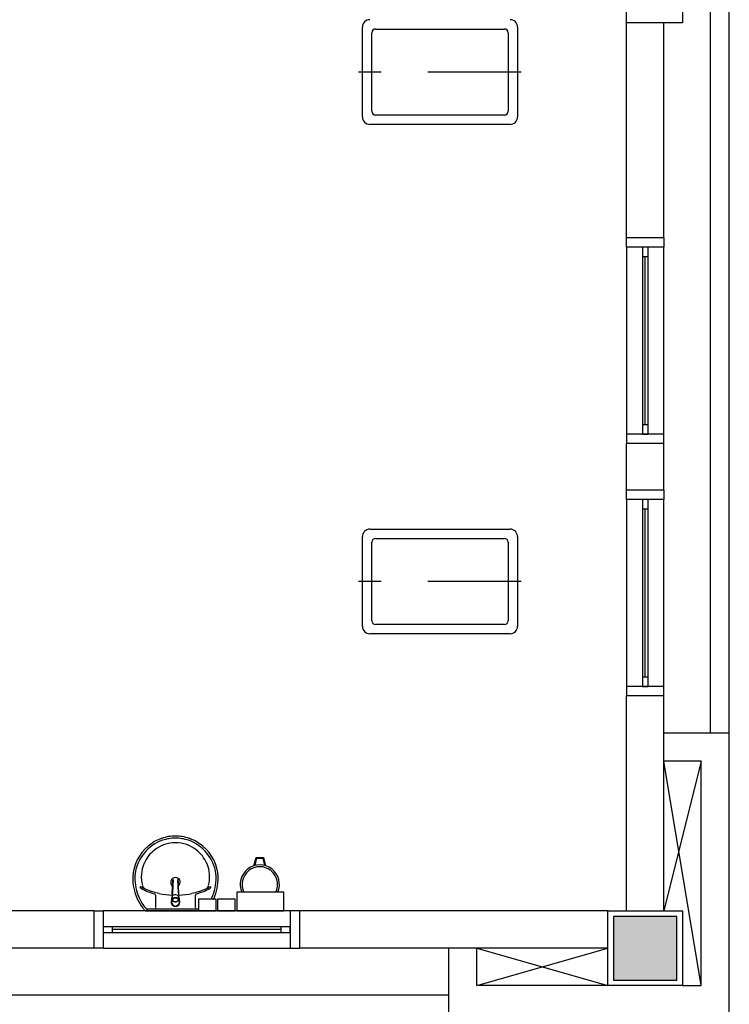
# Model space of a CAD drawing. Extents: x 0 to 90, y 0 to 90.
# Drawn here: x 79 to 82.8, y 23 to 28.3 of the extents above; entities that cross this region are included whole.
import ezdxf

# ---------------------------------------------------------------- set-up
doc = ezdxf.new("R2010")
doc.units = 0
doc.header["$MEASUREMENT"] = 0
doc.linetypes.add('DASHED', pattern=[0.75, 0.5, -0.25])
doc.layers.add('ARQUITETURA', color=8, linetype='CONTINUOUS')

msp = doc.modelspace()

# ---------------------------------------------------------------- hatches: boundary and pattern name
at = {"layer": 'ARQUITETURA', "linetype": 'CONTINUOUS'}
msp.add_hatch(color=8, dxfattribs=at).paths.add_polyline_path([(82.539, 23.457), (82.199, 23.457), (82.199, 23.117), (82.539, 23.117), (82.539, 23.457)])

# ---------------------------------------------------------------- linework, layer by layer
at = {"layer": 'ARQUITETURA', "color": 8}
for p, q in [((82.719, 24.437), (82.719, 51.14)), ((82.819, 24.437), (82.819, 51.14)), ((82.269, 28.237), (82.269, 28.637)), ((82.569, 28.637), (82.569, 28.237)), ((82.569, 28.237), (82.269, 28.237)), ((82.269, 27.087), (82.269, 28.237)), ((82.469, 27.087), (82.469, 28.237)), ((80.856, 27.734), (80.856, 28.214)), ((80.906, 27.764), (80.906, 28.184)), ((80.926, 28.204), (81.616, 28.204)), ((81.636, 28.184), (81.636, 27.764)), ((81.686, 28.214), (81.686, 27.734)), ((81.616, 27.744), (80.926, 27.744)), ((81.646, 27.694), (80.896, 27.694)), ((82.269, 27.037), (82.269, 27.087)), ((82.469, 27.087), (82.269, 27.087)), ((82.469, 27.087), (82.469, 27.037)), ((82.469, 27.037), (82.269, 27.037)), ((82.269, 27.037), (82.269, 26.037)), ((82.354, 27.037), (82.354, 26.987)), ((82.384, 27.037), (82.354, 27.037)), ((82.384, 26.987), (82.384, 27.037)), ((82.469, 26.037), (82.469, 27.037)), ((82.354, 26.987), (82.384, 26.987)), ((82.354, 26.987), (82.354, 26.087)), ((82.369, 26.087), (82.369, 26.987)), ((82.384, 26.087), (82.384, 26.987)), ((82.354, 26.087), (82.354, 26.037)), ((82.384, 26.087), (82.354, 26.087)), ((82.384, 26.037), (82.384, 26.087)), ((82.269, 26.037), (82.269, 25.987)), ((82.469, 26.037), (82.269, 26.037)), ((82.354, 26.037), (82.384, 26.037)), ((82.469, 25.987), (82.469, 26.037)), ((82.469, 25.987), (82.269, 25.987)), ((82.269, 25.737), (82.269, 25.987)), ((82.469, 25.737), (82.469, 25.987)), ((82.269, 25.687), (82.269, 25.737)), ((82.469, 25.737), (82.269, 25.737)), ((82.469, 25.737), (82.469, 25.687)), ((82.469, 25.687), (82.269, 25.687)), ((82.269, 25.687), (82.269, 24.687)), ((82.354, 25.687), (82.354, 25.637)), ((82.384, 25.687), (82.354, 25.687)), ((82.384, 25.637), (82.384, 25.687)), ((82.469, 24.687), (82.469, 25.687)), ((82.354, 25.637), (82.384, 25.637)), ((82.354, 25.637), (82.354, 24.737)), ((82.369, 24.737), (82.369, 25.637)), ((82.384, 24.737), (82.384, 25.637)), ((80.896, 25.529), (81.646, 25.529)), ((80.856, 25.009), (80.856, 25.489)), ((80.906, 25.039), (80.906, 25.459)), ((80.926, 25.479), (81.616, 25.479)), ((81.636, 25.459), (81.636, 25.039)), ((81.686, 25.489), (81.686, 25.009)), ((81.616, 25.019), (80.926, 25.019)), ((81.646, 24.969), (80.896, 24.969)), ((82.354, 24.737), (82.354, 24.687)), ((82.384, 24.737), (82.354, 24.737)), ((82.384, 24.687), (82.384, 24.737)), ((82.269, 24.687), (82.269, 24.637)), ((82.469, 24.687), (82.269, 24.687)), ((82.354, 24.687), (82.384, 24.687)), ((82.469, 24.637), (82.469, 24.687)), ((82.469, 24.637), (82.269, 24.637)), ((82.269, 23.487), (82.269, 24.637)), ((82.469, 23.487), (82.469, 24.637)), ((82.819, 24.437), (82.469, 24.437)), ((82.819, 22.937), (82.819, 24.437)), ((82.669, 24.287), (82.469, 24.287)), ((82.669, 23.087), (82.469, 24.287)), ((82.669, 24.287), (82.469, 23.487)), ((82.669, 23.087), (82.669, 24.287)), ((80.276, 23.728), (80.287, 23.773)), ((80.282, 23.73), (80.291, 23.768)), ((80.287, 23.773), (80.327, 23.773)), ((80.291, 23.768), (80.323, 23.768)), ((80.323, 23.768), (80.333, 23.73)), ((80.327, 23.773), (80.338, 23.728)), ((79.842, 23.654), (79.842, 23.652)), ((79.75, 23.504), (79.75, 23.571)), ((79.836, 23.545), (79.836, 23.533)), ((79.837, 23.555), (79.837, 23.553)), ((79.837, 23.552), (79.837, 23.553)), ((79.837, 23.552), (79.841, 23.541)), ((79.839, 23.558), (79.839, 23.563)), ((79.84, 23.583), (79.84, 23.579)), ((79.84, 23.569), (79.84, 23.578)), ((79.872, 23.583), (79.873, 23.579)), ((79.873, 23.579), (79.872, 23.578)), ((79.872, 23.578), (79.873, 23.569)), ((79.874, 23.558), (79.874, 23.563)), ((79.875, 23.555), (79.875, 23.553)), ((79.963, 23.504), (79.963, 23.571)), ((79.979, 23.549), (79.979, 23.487)), ((80.074, 23.549), (79.979, 23.549)), ((80.074, 23.487), (80.074, 23.549)), ((80.08, 23.549), (80.08, 23.487)), ((80.175, 23.549), (80.08, 23.549)), ((80.175, 23.487), (80.175, 23.549)), ((80.185, 23.587), (80.185, 23.487)), ((80.435, 23.587), (80.185, 23.587)), ((80.435, 23.487), (80.435, 23.587)), ((79.702, 23.494), (79.702, 23.49)), ((79.704, 23.498), (79.856, 23.498)), ((79.856, 23.533), (79.856, 23.534)), ((79.856, 23.498), (79.979, 23.498)), ((79.869, 23.539), (79.858, 23.535)), ((79.858, 23.535), (79.858, 23.536)), ((79.419, 23.487), (78.644, 23.487)), ((79.419, 23.487), (79.469, 23.487)), ((79.419, 23.487), (79.419, 23.287)), ((79.469, 23.487), (79.469, 23.287)), ((80.469, 23.487), (79.469, 23.487)), ((79.699, 23.487), (79.856, 23.487)), ((79.856, 23.487), (80.013, 23.487)), ((79.979, 23.487), (80.074, 23.487)), ((80.08, 23.487), (80.175, 23.487)), ((80.185, 23.487), (80.435, 23.487)), ((80.469, 23.487), (80.469, 23.287)), ((80.519, 23.487), (80.469, 23.487)), ((80.519, 23.487), (80.519, 23.287)), ((82.169, 23.487), (80.519, 23.487)), ((82.169, 23.087), (82.169, 23.487)), ((82.169, 23.487), (82.569, 23.487)), ((82.199, 23.457), (82.199, 23.117)), ((82.539, 23.457), (82.199, 23.457)), ((82.199, 23.457), (82.199, 23.117)), ((82.539, 23.457), (82.199, 23.457)), ((82.539, 23.117), (82.539, 23.457)), ((82.539, 23.117), (82.539, 23.457)), ((82.569, 23.487), (82.569, 23.087)), ((79.469, 23.402), (79.469, 23.372)), ((79.519, 23.402), (79.469, 23.402)), ((79.519, 23.372), (79.519, 23.402)), ((80.419, 23.402), (79.519, 23.402)), ((80.419, 23.387), (79.519, 23.387)), ((80.419, 23.402), (80.419, 23.372)), ((80.469, 23.402), (80.419, 23.402)), ((80.469, 23.372), (80.469, 23.402)), ((79.469, 23.372), (79.519, 23.372)), ((79.519, 23.372), (80.419, 23.372)), ((80.419, 23.372), (80.469, 23.372)), ((79.419, 23.287), (78.644, 23.287)), ((79.469, 23.287), (79.419, 23.287)), ((79.469, 23.287), (80.469, 23.287)), ((80.469, 23.287), (80.519, 23.287)), ((82.169, 23.287), (80.519, 23.287)), ((81.319, 22.937), (81.319, 23.287)), ((81.469, 23.087), (81.469, 23.287)), ((81.469, 23.087), (82.169, 23.287)), ((81.469, 23.287), (82.169, 23.087)), ((82.169, 23.087), (81.469, 23.087)), ((82.569, 23.087), (82.169, 23.087)), ((82.199, 23.117), (82.539, 23.117)), ((82.199, 23.117), (82.539, 23.117)), ((82.569, 23.087), (82.669, 23.087)), ((50.289, 23.037), (81.319, 23.037))]:
    msp.add_line(p, q, dxfattribs=at)
at = {"layer": 'ARQUITETURA', "color": 8, "linetype": 'DASHED'}
for p, q in [((81.706, 27.974), (80.836, 27.974)), ((81.706, 25.249), (80.836, 25.249))]:
    msp.add_line(p, q, dxfattribs=at)
at = {"layer": 'ARQUITETURA', "color": 8}
for points in [[(79.838, 23.577), (79.838, 23.579), (79.841, 23.651)], [(79.843, 23.655), (79.84, 23.583), (79.84, 23.583)], [(79.872, 23.583), (79.869, 23.655), (79.869, 23.655)], [(79.87, 23.654), (79.87, 23.654), (79.87, 23.654), (79.871, 23.652)], [(79.875, 23.577), (79.874, 23.579), (79.871, 23.651)], [(79.836, 23.545), (79.836, 23.553), (79.836, 23.555)], [(79.838, 23.563), (79.837, 23.562), (79.838, 23.563), (79.838, 23.563)], [(79.837, 23.556), (79.837, 23.556), (79.839, 23.561), (79.839, 23.561)], [(79.84, 23.578), (79.84, 23.579), (79.84, 23.579)], [(79.875, 23.552), (79.871, 23.541), (79.871, 23.543), (79.869, 23.54), (79.869, 23.54), (79.869, 23.539)], [(79.873, 23.564), (79.874, 23.563), (79.874, 23.563), (79.874, 23.563), (79.875, 23.562), (79.874, 23.563)], [(79.875, 23.555), (79.875, 23.556), (79.875, 23.556), (79.874, 23.561)], [(79.875, 23.555), (79.875, 23.553), (79.875, 23.553), (79.875, 23.552)], [(79.876, 23.556), (79.876, 23.555), (79.876, 23.555), (79.876, 23.553), (79.876, 23.533)], [(79.844, 23.539), (79.844, 23.54), (79.841, 23.543), (79.841, 23.543), (79.841, 23.541)], [(79.854, 23.536), (79.854, 23.536), (79.854, 23.535), (79.844, 23.539)]]:
    msp.add_lwpolyline(points, dxfattribs=at)
for centre, radius, start, end in [((80.896, 28.214), 0.04, 90, 180), ((81.646, 28.214), 0.04, 0, 90), ((80.926, 28.184), 0.02, 90, 180), ((81.616, 28.184), 0.02, 0, 90), ((80.926, 27.764), 0.02, 180, 270), ((81.616, 27.764), 0.02, 270, 0), ((80.896, 27.734), 0.04, 180, 270), ((81.646, 27.734), 0.04, 270, 0), ((80.896, 25.489), 0.04, 90, 180), ((81.646, 25.489), 0.04, 0, 90), ((80.926, 25.459), 0.02, 90, 180), ((81.616, 25.459), 0.02, 0, 90), ((80.926, 25.039), 0.02, 180, 270), ((81.616, 25.039), 0.02, 270, 0), ((80.896, 25.009), 0.04, 180, 270), ((81.646, 25.009), 0.04, 270, 0), ((79.86, 23.655), 0.222, 109.317, 172.289), ((79.86, 23.655), 0.233, 109.305, 130.061), ((79.856, 23.662), 0.2248, 89.9071, 108.832), ((79.856, 23.662), 0.2139, 89.9071, 108.82), ((79.856, 23.662), 0.2248, 71.1683, 90.0929), ((79.856, 23.662), 0.2139, 71.1804, 90.0929), ((79.852, 23.655), 0.222, 7.7107, 70.6831), ((79.852, 23.655), 0.233, 49.9389, 70.6948), ((79.853, 23.659), 0.2254, 129.318, 177.653), ((79.858, 23.667), 0.1849, 127.564, 156.527), ((79.855, 23.67), 0.1813, 89.7398, 127.356), ((79.857, 23.67), 0.1813, 52.6439, 90.2602), ((79.854, 23.667), 0.1849, 23.4729, 52.4355), ((79.859, 23.659), 0.2254, 2.3468, 50.682), ((79.856, 23.669), 0.1828, 156.665, 194.966), ((79.856, 23.669), 0.1828, 345.034, 23.3354), ((80.307, 23.628), 0.105, 336.843, 203.157), ((80.307, 23.628), 0.095, 334.238, 205.762), ((79.884, 23.659), 0.2562, 178.045, 204.919), ((79.853, 23.659), 0.2145, 173.07, 177.643), ((79.884, 23.659), 0.2452, 178.054, 204.913), ((79.856, 23.64), 0.0255, 304.907, 235.058), ((79.856, 23.64), 0.0164, 143.322, 211.856), ((79.849, 23.651), 0.00737, 173.286, 177.057), ((79.849, 23.651), 0.00738, 173.491, 177.089), ((79.853, 23.653), 0.0108, 169.241, 172.884), ((79.856, 23.64), 0.0164, 340.596, 36.7594), ((79.863, 23.651), 0.00723, 2.9021, 6.7444), ((79.863, 23.651), 0.00738, 2.9115, 6.5093), ((79.86, 23.653), 0.011, 7.1404, 10.9342), ((79.828, 23.659), 0.2452, 335.087, 1.9463), ((79.828, 23.659), 0.2562, 335.081, 1.955), ((79.859, 23.659), 0.2145, 2.3568, 6.9303), ((79.668, 23.613), 0.00195, 88.6593, 223.416), ((79.694, 23.641), 0.0401, 227.007, 242.371), ((79.668, 23.595), 0.0197, 60.4841, 88.2315), ((79.846, 23.936), 0.3725, 242.722, 254.196), ((79.747, 23.748), 0.1529, 242.947, 249.376), ((79.702, 23.626), 0.0231, 192.08, 246.776), ((79.852, 23.961), 0.3893, 245.958, 257.671), ((79.856, 23.64), 0.0164, 328.04, 328.668), ((79.86, 23.961), 0.3893, 282.329, 294.042), ((79.866, 23.936), 0.3725, 285.804, 297.278), ((79.965, 23.748), 0.1529, 290.624, 297.053), ((80.01, 23.626), 0.0231, 293.224, 347.92), ((80.044, 23.595), 0.0197, 91.7685, 119.516), ((80.018, 23.641), 0.0401, 297.629, 312.993), ((80.044, 23.613), 0.00195, 316.584, 91.3407), ((79.889, 23.663), 0.2628, 205.179, 217.69), ((79.889, 23.663), 0.2518, 205.184, 219.639), ((79.742, 23.571), 0.00714, 1.2767, 70.3986), ((79.852, 23.93), 0.3593, 256.542, 267.618), ((79.856, 23.534), 0.023, 30.073, 0.0195), ((79.856, 23.534), 0.0229, 359.98, 270.02), ((79.856, 23.534), 0.0229, 269.98, 180.02), ((79.856, 23.534), 0.0229, 180.003, 149.904), ((79.856, 23.534), 0.0213, 179.998, 158.422), ((79.856, 23.534), 0.0213, 270.001, 180), ((79.856, 23.534), 0.0213, 0.001, 269.999), ((79.856, 23.534), 0.0213, 21.5742, 359.999), ((79.855, 23.554), 0.0194, 151.788, 145.878), ((79.857, 23.555), 0.0206, 176.54, 179.785), ((79.855, 23.555), 0.0181, 174.847, 179.982), ((79.855, 23.555), 0.0181, 180.016, 185.154), ((79.855, 23.553), 0.0181, 180.003, 185.151), ((79.855, 23.553), 0.0199, 145.637, 151.014), ((79.855, 23.555), 0.0171, 161.885, 179.999), ((79.857, 23.554), 0.0194, 28.2121, 34.1193), ((79.857, 23.563), 0.0163, 0.0173, 3.0947), ((79.857, 23.555), 0.0171, 0.0296, 18.0869), ((79.86, 23.93), 0.3593, 272.379, 283.458), ((79.857, 23.553), 0.0181, 354.854, 359.991), ((79.97, 23.571), 0.00714, 109.601, 178.723), ((79.823, 23.663), 0.2518, 333.138, 334.816), ((79.823, 23.663), 0.2628, 334.34, 334.821), ((79.889, 23.663), 0.2628, 217.69, 221.086), ((79.703, 23.508), 0.00953, 212.708, 271.524), ((79.705, 23.494), 0.0032, 108.448, 177.812), ((79.744, 23.504), 0.00599, 278.467, 359.161), ((79.856, 23.554), 0.0191, 221.029, 230.957), ((79.856, 23.556), 0.0201, 265.192, 269.983), ((79.856, 23.555), 0.02, 265.189, 269.999), ((79.856, 23.556), 0.0201, 270.015, 274.811), ((79.856, 23.555), 0.02, 269.999, 274.81), ((79.857, 23.554), 0.019, 309.014, 318.998), ((79.969, 23.504), 0.00599, 180.839, 261.533), ((79.699, 23.497), 0.0101, 219.795, 271.317), ((79.704, 23.49), 0.00223, 180.11, 259.501)]:
    msp.add_arc(centre, radius, start, end, dxfattribs=at)

doc.saveas('drawing.dxf')
